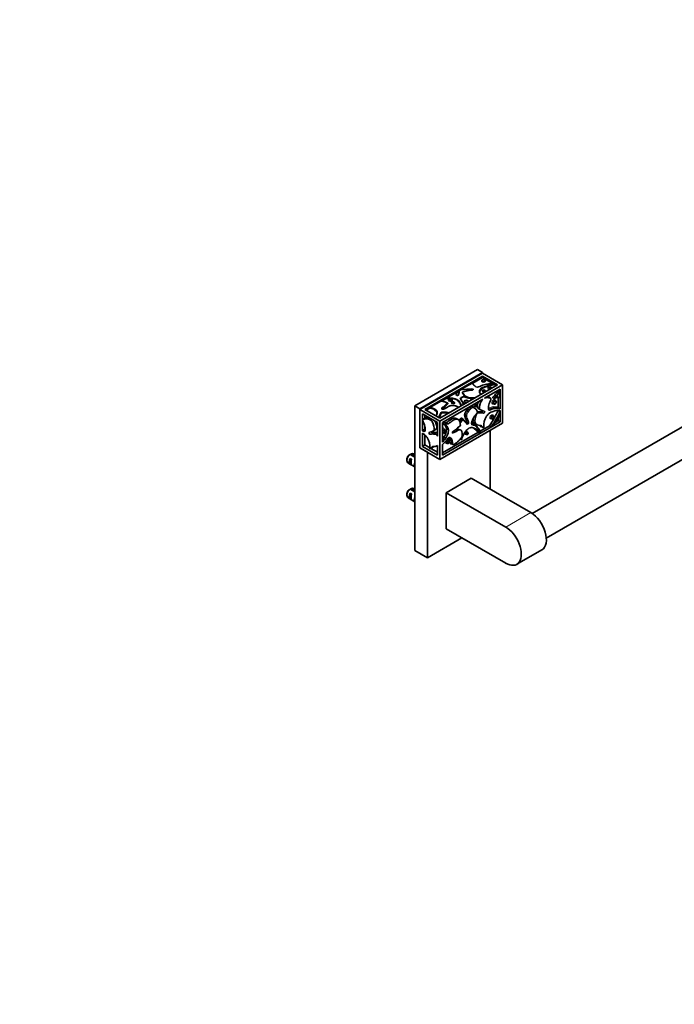
# Model space of a CAD drawing. Units: millimetres. Extents: x 0 to 1478, y 0 to 1758.
# Drawn here: x 739 to 1108, y 0 to 555 of the extents above; entities that cross this region are included whole.
import ezdxf
from ezdxf import colors
from ezdxf.entities.mleader import LeaderData, LeaderLine
from ezdxf.math import Vec2, Vec3

# ---------------------------------------------------------------- set-up
doc = ezdxf.new("R2010")
doc.units = ezdxf.units.MM
doc.layers.add('DV6_Défaut', color=7, linetype='Continuous')
doc.layers.add('Défaut', color=7, linetype='Continuous')

# ---------------------------------------------------------------- blocks, each defined once
blk = doc.blocks.new('_DOT')
at = {"color": 0}
blk.add_line((0, 0), (-1, 0), dxfattribs=at)
at = {"color": 0, "const_width": 0.333}
blk.add_lwpolyline([(-0.1665, 0, 1), (0.1665, 0, 1)], format="xyb", close=True, dxfattribs=at)
blk = doc.blocks.new('SE5')
at = {"layer": 'DV6_Défaut', "color": 7, "linetype": 'Continuous', "lineweight": 35}
for p, q in [((1336.58, 454.92), (1028.21, 276.88)), ((1036.21, 263.02), (1344.58, 441.06)), ((997.35, 358.02), (962, 337.6)), ((1000.18, 356.38), (964.83, 335.97)), ((964.83, 335.56), (1000.18, 355.97)), ((997.35, 358.02), (1000.18, 356.38)), ((1000.18, 355.97), (1000.18, 356.38)), ((1000.18, 355.97), (1011.5, 349.44)), ((967.66, 335.56), (1000.18, 354.34)), ((994.31, 350.46), (988.56, 347.14)), ((1000.18, 353.52), (994.65, 350.33)), ((1000.18, 354.34), (1008.67, 349.44)), ((1000.18, 353.52), (1000.18, 354.34)), ((1000.18, 353.52), (1005.72, 350.33)), ((1006.18, 350.39), (1006.99, 349.92)), ((976.14, 329.03), (1011.5, 349.44)), ((1008.67, 349.44), (976.14, 330.66)), ((985.11, 344.99), (979.92, 341.99)), ((987.01, 345.92), (985.44, 345.01)), ((988.56, 346.98), (987.49, 346.36)), ((988.56, 346.98), (988.56, 347.14)), ((1001.39, 341.97), (1010.08, 346.99)), ((1007.32, 349.41), (1007.96, 349.03)), ((1009.73, 346.24), (1009.26, 346.52)), ((1010.01, 345.6), (1010.01, 342.54)), ((1010.08, 346.99), (1010.08, 335.99)), ((1011.5, 349.44), (1011.5, 327.81)), ((970.47, 336.7), (976.65, 340.27)), ((979.33, 341.48), (977.2, 340.26)), ((977.55, 328.21), (1000.37, 341.39)), ((1004.63, 341.95), (1003.85, 342.4)), ((1005.96, 342.18), (1006.67, 341.77)), ((1006.18, 338.85), (1006.61, 338.6)), ((1007.66, 340.43), (1007.24, 340.68)), ((1009.02, 336.99), (1009.02, 342.39)), ((962, 337.6), (962, 255.95)), ((962, 337.6), (964.83, 335.97)), ((964.83, 335.97), (964.83, 313.92)), ((964.83, 313.92), (964.83, 335.56)), ((976.14, 329.03), (964.83, 335.56)), ((976.14, 330.66), (967.66, 335.56)), ((970.15, 336.18), (968.36, 335.15)), ((995.42, 336.68), (994.71, 337.09)), ((996.03, 337.41), (996.45, 337.16)), ((996.97, 338.06), (996.54, 338.3)), ((998.04, 335.9), (999.1, 335.29)), ((1010.01, 334.46), (1009.02, 335.03)), ((1010.08, 335.99), (1009.3, 336.44)), ((1010.01, 334.46), (1010.01, 332.78)), ((1010.08, 335.05), (1010.08, 328.62)), ((966.24, 333.11), (966.24, 323.57)), ((966.24, 333.11), (974.73, 328.21)), ((968.18, 330.81), (966.77, 330)), ((967.66, 332.3), (967.66, 330.51)), ((974.73, 320.5), (974.73, 328.21)), ((976.14, 307.39), (976.14, 329.03)), ((976.14, 307.39), (1011.5, 327.81)), ((1010.08, 328.62), (977.55, 309.84)), ((977.55, 317.11), (977.55, 328.21)), ((986.47, 329.89), (985.41, 330.5)), ((989.1, 330.19), (988.39, 330.6)), ((1005.09, 330.4), (1005.52, 330.16)), ((1006.46, 331.8), (1006.04, 332.04)), ((1009.02, 329.23), (1007.06, 328.1)), ((1009.02, 329.23), (1009.02, 331.09)), ((1010.08, 328.62), (1009.02, 329.23)), ((966.24, 323.57), (967.66, 324.38)), ((967.66, 326.08), (967.66, 324.38)), ((972.29, 323.34), (973.71, 324.16)), ((977.63, 325.63), (977.55, 325.68)), ((997.5, 322.58), (977.55, 311.07)), ((977.78, 322.53), (978.2, 322.29)), ((978.1, 327.34), (979.16, 326.73)), ((979.11, 323.86), (978.68, 324.11)), ((985.5, 324.29), (986.21, 323.88)), ((987.82, 324), (987.75, 324.04)), ((991.87, 322.54), (991.44, 322.79)), ((996.03, 326.74), (995.61, 326.99)), ((996.22, 327.38), (997, 326.93)), ((998.11, 322.61), (998.82, 322.2)), ((999.12, 322.38), (998.82, 322.2)), ((1004.12, 326.4), (998.85, 323.36)), ((999.67, 325.89), (1000.45, 325.44)), ((1004.12, 326.4), (1005.11, 325.83)), ((1004.42, 290.65), (1004.42, 323.72)), ((1005.56, 326.09), (1005.11, 325.83)), ((966.24, 322.13), (966.24, 314.74)), ((967.66, 321.22), (967.66, 315.56)), ((978.06, 317.78), (977.55, 317.59)), ((979.04, 318.95), (978.06, 317.78)), ((979.03, 319.49), (978.33, 319.9)), ((979.84, 316.59), (980.27, 316.35)), ((981.05, 317.71), (980.62, 317.95)), ((980.74, 319.41), (982.33, 319.3)), ((982.33, 319.3), (981.53, 319.76)), ((982.33, 319.3), (982.84, 318.46)), ((987.67, 318.86), (988.26, 318.52)), ((990.81, 321.69), (991.23, 321.44)), ((976.14, 307.39), (964.83, 313.92)), ((964.83, 313.92), (969.07, 311.48)), ((967.66, 315.56), (966.24, 314.74)), ((966.24, 314.74), (974.73, 309.84)), ((967.66, 315.56), (970.44, 313.95)), ((969.07, 311.48), (969.07, 251.87)), ((970.95, 313.49), (972.36, 314.31)), ((971.09, 313.57), (974.73, 311.48)), ((974.39, 314.98), (974.73, 315.17)), ((974.73, 309.84), (974.73, 315.22)), ((977.55, 309.84), (977.55, 315.77)), ((982.67, 316.2), (983.44, 315.75)), ((957.54, 307.68), (957.54, 306.7)), ((962, 308.58), (959.31, 310.13)), ((959.35, 307.89), (960.05, 307.48)), ((959.35, 307.89), (959.35, 304.65)), ((960.02, 310.54), (962, 309.4)), ((962, 310.04), (961.16, 310.52)), ((958.16, 305.33), (962, 303.11)), ((959.35, 304.65), (960.05, 304.24)), ((979.68, 288.61), (993.82, 296.78)), ((1027.41, 277.39), (993.82, 296.78)), ((962, 288.99), (959.31, 290.54)), ((960.02, 290.95), (962, 289.8)), ((962, 290.44), (961.16, 290.93)), ((957.54, 288.08), (957.54, 287.1)), ((958.16, 285.73), (962, 283.52)), ((959.35, 288.29), (960.05, 287.89)), ((959.35, 288.29), (959.35, 285.05)), ((959.35, 285.05), (960.05, 284.65)), ((979.68, 288.61), (979.68, 268.2)), ((1013.26, 269.22), (979.68, 288.61)), ((979.68, 268.2), (1013.26, 248.81)), ((969.07, 251.87), (988.51, 263.1)), ((962, 255.95), (969.07, 251.87)), ((1019.51, 248.19), (1033.66, 256.36))]:
    blk.add_line(p, q, dxfattribs=at)
at = {"layer": 'DV6_Défaut', "color": 7, "linetype": 'Continuous', "lineweight": 18}
blk.add_line((1013.26, 269.22), (1027.41, 277.39), dxfattribs=at)
at = {"layer": 'DV6_Défaut', "color": 7, "linetype": 'Continuous', "lineweight": 35}
for centre, radius, start, end in [((1007.66, 349.98), 0.674, 185.4527, 238.9338), ((988.14, 345.17), 1.36, 118.6001, 146.4058), ((994.57, 347.36), 0.612, 224.1643, 267.1351), ((992.38, 345.29), 2.4, 29.8925, 43.226), ((981, 340.12), 2.16, 120.1377, 140.8392), ((988.66, 343.26), 1.66, 335.2938, 349.7873), ((1006.81, 342.34), 0.583, 257.476, 300.4428), ((969.8, 336.76), 0.675, 300.8858, 354.4976), ((997.64, 332.89), 0.838, 125.9485, 162.5088), ((964.57, 354.59), 48.57, 324.5213, 336.2431), ((965.56, 354.02), 48.57, 324.5213, 336.2431), ((1009.71, 337), 0.692, 180.6895, 233.7466), ((982.79, 322.26), 10.13, 32.6003, 51.4264), ((971.32, 353.72), 44, 321.1067, 331.5749), ((985.84, 324.82), 0.627, 214.4548, 238.0064), ((991.42, 324.2), 5.22, 167.2889, 183.4902), ((990.32, 322.68), 1.12, 5.23, 5.8696), ((1147.93, 554.21), 273.24, 236.0074, 236.2501), ((997.83, 322), 0.673, 65.4343, 118.9221), ((988.91, 317.87), 11.37, 24.7038, 40.6601), ((981.89, 308.98), 9.53, 84.2283, 101.7953), ((981.19, 273.03), 43.07, 120.5201, 121.8394), ((981.89, 273.44), 43.07, 120.52, 121.5944), ((981.19, 253.43), 43.07, 120.5201, 121.8394), ((981.89, 253.84), 43.07, 120.52, 121.5944)]:
    blk.add_arc(centre, radius, start, end, dxfattribs=at)
at = {"layer": 'DV6_Défaut', "color": 7, "linetype": 'Continuous', "lineweight": 18}
for centre, radius, start, end in [((992.52, 345.08), 2.62, 34.3804, 39.6049), ((1009.23, 338.96), 3.66, 77.7529, 119.4995), ((987.61, 318.23), 12.24, 31.6003, 45.9037), ((979.09, 313.54), 5.96, 90.5085, 104.8255), ((979.14, 313.59), 5.36, 91.1536, 107.2308)]:
    blk.add_arc(centre, radius, start, end, dxfattribs=at)
at = {"layer": 'DV6_Défaut', "color": 7, "linetype": 'Continuous', "lineweight": 35}
for centre, major_axis, ratio, start_param, end_param in [((1000.81, 351.6), (-1.06, 0), 0.57735, 0.004192, 3.139365), ((959.66, 307.92), (1.5, 2.6), 0.57735, 0.952846, 3.141593), ((958.82, 308.41), (0.9, 1.56), 0.57735, 1.066878, 2.356194), ((960.94, 307.19), (-1.5, -2.6), 0.57735, 4.775053, 6.220521), ((960.43, 307.48), (-0.34, -3.26), 0.115702, 4.723481, 6.168949), ((959.66, 307.92), (-1.5, -2.6), 0.57735, 3.141593, 3.759543), ((963.77, 305.56), (-1.5, -2.6), 0.57735, 4.912102, 6.083473), ((959.66, 288.33), (1.5, 2.6), 0.57735, 0.952846, 3.141593), ((958.82, 288.82), (0.9, 1.56), 0.57735, 1.066878, 2.356194), ((959.66, 288.33), (-1.5, -2.6), 0.57735, 3.141593, 3.759543), ((960.94, 287.59), (-1.5, -2.6), 0.57735, 4.775053, 6.220521), ((960.43, 287.88), (-0.34, -3.26), 0.115702, 4.723481, 6.168949), ((963.77, 285.96), (-1.5, -2.6), 0.57735, 4.912102, 6.083473), ((1027.41, 267.18), (-6.25, 10.83), 0.57735, 3.141593, 5.497787), ((1013.26, 259.02), (-6.25, 10.83), 0.57735, 2.356194, 5.497787)]:
    blk.add_ellipse(centre, major_axis=major_axis, ratio=ratio, start_param=start_param, end_param=end_param, dxfattribs=at)
at = {"layer": 'DV6_Défaut', "color": 7, "linetype": 'Continuous', "lineweight": 18}
for centre, major_axis in [((1000.81, 351.93), (0.656, 0)), ((1007.42, 339.35), (-0.328, -0.568)), ((996.99, 337.45), (-0.058, -0.1)), ((1006.27, 330.82), (-0.273, -0.474)), ((978.94, 322.91), (-0.254, -0.44)), ((980.94, 316.86), (-0.192, -0.332)), ((991.83, 321.83), (-0.117, -0.203))]:
    blk.add_ellipse(centre, major_axis=major_axis, ratio=0.57735, dxfattribs=at)
for centre, major_axis, start_param, end_param in [((1000.96, 345.84), (-1.03, 0), 5.278731, 6.283185), ((1000.96, 345.84), (-1.03, 0), 0, 4.146047), ((1004.33, 347.54), (-1.18, 0), 5.31015, 6.283185), ((1004.33, 347.54), (-1.18, 0), 0, 1.462071), ((1004.33, 347.54), (-1.18, 0), 3.250318, 4.114628), ((982.05, 340.77), (-1.31, 0), 5.330008, 6.283185), ((982.05, 340.77), (-1.31, 0), 0, 4.09477), ((983.56, 339.22), (-1.03, 0), 5.276583, 6.283185), ((983.56, 339.22), (-1.03, 0), 0, 4.148195), ((991.06, 339.91), (-1.47, 0), 5.349983, 6.283185), ((991.06, 339.91), (-1.47, 0), 0, 1.342408), ((991.06, 339.91), (-1.47, 0), 3.369981, 4.074795), ((996, 338.02), (0.458, 0.793), 0, 4.114015), ((996, 338.02), (0.458, 0.793), 5.310763, 6.283185), ((1006.43, 339.92), (0.73, 1.26), 0, 3.90097), ((1006.71, 339.76), (-0.528, -0.914), 3.14193, 6.283185), ((1006.71, 339.76), (-0.528, -0.914), 0, 0.002045), ((1007.13, 339.52), (0.528, 0.914), 0.004192, 3.139365), ((1006.43, 339.92), (0.73, 1.26), 5.523808, 6.283185), ((996.29, 337.85), (-0.258, -0.447), 3.146091, 6.279425), ((996.71, 337.61), (0.258, 0.447), 0.003409, 3.142746), ((1005.28, 331.39), (0.67, 1.17), 0, 3.926991), ((1005.56, 331.22), (-0.473, -0.82), 3.142821, 6.282832), ((1005.99, 330.98), (0.473, 0.82), 0.006225, 3.142574), ((1005.28, 331.39), (0.67, 1.17), 5.492019, 6.283185), ((977.32, 325.09), (-0.313, -0.542), 3.135296, 3.372246), ((977.6, 324.93), (0.113, 0.195), 3.608623, 7.386951), ((977.95, 323.48), (0.65, 1.13), 0, 1.225235), ((978.23, 323.32), (-0.454, -0.786), 3.139876, 6.282108), ((977.95, 323.48), (0.65, 1.13), 3.487154, 3.926991), ((978.66, 323.07), (0.454, 0.786), 0.001063, 3.143218), ((977.95, 323.48), (0.65, 1.13), 5.479555, 6.283185), ((990.84, 322.4), (0.517, 0.896), 0, 4.052313), ((991.13, 322.24), (-0.317, -0.549), 3.139041, 6.279777), ((991.55, 321.99), (0.317, 0.549), 0, 3.143922), ((990.84, 322.4), (0.517, 0.896), 5.372465, 6.283185), ((991.55, 321.99), (0.317, 0.549), 6.28114, 6.283185), ((979.95, 317.44), (0.59, 1.02), 1.980819, 3.988867), ((980.23, 317.27), (-0.392, -0.679), 3.147148, 6.280849), ((980.66, 317.03), (0.392, 0.679), 0, 3.144927), ((979.95, 317.44), (0.59, 1.02), 5.435911, 6.1803), ((980.66, 317.03), (0.392, 0.679), 6.280506, 6.283185)]:
    blk.add_ellipse(centre, major_axis=major_axis, ratio=0.57735, start_param=start_param, end_param=end_param, dxfattribs=at)
at = {"layer": 'DV6_Défaut', "color": 7, "linetype": 'Continuous', "lineweight": 35}
for centre, major_axis in [((1000.96, 346.17), (-0.634, 0)), ((1004.33, 347.87), (-0.784, 0)), ((982.05, 341.1), (-0.908, 0)), ((983.56, 339.55), (-0.625, 0)), ((991.06, 340.24), (-1.07, 0))]:
    blk.add_ellipse(centre, major_axis=major_axis, ratio=0.57735, dxfattribs=at)
for points, knots in [([(994.31, 350.46), (994.55, 349.82), (995.42, 348.96), (997.61, 347.74), (1000.16, 349.42), (1002.72, 349.82), (1004.87, 350.21), (1005.89, 350.35), (1006.18, 350.39)], [0, 0, 0, 0, 0.216075, 0.348273, 0.576171, 0.796216, 0.941935, 1, 1, 1, 1]), ([(994.65, 350.33), (994.56, 350.28), (994.48, 350.26), (994.41, 350.28), (994.4, 350.28), (994.4, 350.29)], [0, 0, 0, 0, 0.906575, 0.906575, 1, 1, 1, 1]), ([(1006.99, 349.92), (1005.14, 349.6), (1002.19, 348.83), (999.08, 347.46), (998.18, 345.7), (998.61, 344.63), (999.22, 344)], [0, 0, 0, 0, 0.380476, 0.627027, 0.745157, 1, 1, 1, 1]), ([(1001.85, 351.6), (1001.86, 351.62), (1001.87, 351.72), (1001.79, 351.91), (1001.65, 352.1), (1001.43, 352.25), (1001.16, 352.35), (1000.84, 352.39), (1000.51, 352.36), (1000.21, 352.26), (999.97, 352.11), (999.82, 351.9), (999.74, 351.72), (999.76, 351.62), (999.76, 351.6)], [0, 0, 0, 0, 0.026198, 0.113965, 0.198015, 0.28706, 0.385551, 0.489394, 0.594501, 0.702938, 0.801164, 0.890323, 0.975892, 1, 1, 1, 1]), ([(985.11, 344.99), (985.18, 345.02), (985.24, 345.05), (985.35, 345.06), (985.4, 345.05), (985.44, 345.01)], [0, 0, 0, 0, 0.5, 0.5, 1, 1, 1, 1]), ([(985.44, 345.01), (985.47, 344.8), (985.5, 344.34), (985.38, 343.83), (985.51, 343.64)], [0, 0, 0, 0, 0.473093, 1, 1, 1, 1]), ([(986.44, 343.62), (986.52, 343.72), (986.85, 344.52), (986.81, 345.34), (987.01, 345.92)], [0, 0, 0, 0, 0.169765, 1, 1, 1, 1]), ([(994.5, 346.49), (994.62, 346.52), (994.92, 346.63), (995.11, 347.08), (992.52, 347.16), (990.16, 346.63), (988.7, 347.09), (988.56, 347.14)], [0, 0, 0, 0, 0.055726, 0.155713, 0.322383, 0.936601, 1, 1, 1, 1]), ([(988.56, 346.98), (988.7, 346.93), (990.16, 346.47), (992.14, 346.91), (994.04, 346.93), (994.13, 346.93)], [0, 0, 0, 0, 0.089069, 0.951978, 1, 1, 1, 1]), ([(990.3, 342.97), (989.8, 343.36), (989.5, 343.83), (989.09, 344.52), (988.95, 344.75), (988.83, 345.05), (988.82, 345.11), (988.85, 345.2), (988.87, 345.23), (988.89, 345.25)], [0, 0, 0, 0, 0.595217, 0.595217, 0.892825, 0.892825, 0.967227, 0.967227, 1, 1, 1, 1]), ([(996.13, 342.2), (994.14, 341.94), (990.45, 342.21), (989.29, 344.44), (988.7, 345.52), (990.84, 345.78), (992.53, 346.32), (994.21, 346.42), (994.5, 346.49)], [0, 0, 0, 0, 0.364362, 0.5907, 0.624987, 0.730401, 0.940275, 1, 1, 1, 1]), ([(1001.6, 346.15), (1001.6, 346.16), (1001.6, 346.16), (1001.6, 346.16), (1001.6, 346.16)], [0, 0, 0, 0, 0.835452, 1, 1, 1, 1]), ([(1005.96, 342.18), (1005.96, 342.18), (1005.9, 342.25), (1006.34, 343.13), (1007.66, 343.88), (1008.26, 345.23), (1008.81, 346.26)], [0, 0, 0, 0, 0.015504, 0.173077, 0.376032, 1, 1, 1, 1]), ([(1010.01, 345.6), (1010.01, 345.65), (1010.01, 345.71), (1009.99, 345.82), (1009.97, 345.88), (1009.92, 346), (1009.89, 346.06), (1009.82, 346.17), (1009.77, 346.22), (1009.73, 346.24)], [0, 0, 0, 0, 0.25, 0.25, 0.5, 0.5, 0.75, 0.75, 1, 1, 1, 1]), ([(980.65, 338.79), (980.65, 338.81), (980.66, 338.88), (980.61, 339), (980.53, 339.12), (980.42, 339.21), (980.27, 339.28), (980.07, 339.35), (979.77, 339.48), (979.27, 339.67), (978.63, 339.9), (977.94, 340.1), (977.34, 340.25), (977, 340.29), (976.83, 340.31)], [0, 0, 0, 0, 0.014598, 0.049531, 0.079606, 0.109714, 0.146395, 0.195702, 0.26362, 0.388438, 0.588145, 0.755193, 0.89982, 1, 1, 1, 1]), ([(988.07, 337.55), (987.88, 338.13), (987.28, 339.4), (986.06, 340.96), (983.02, 341.96), (980.75, 341.85), (979.33, 341.48)], [0, 0, 0, 0, 0.225126, 0.505487, 0.639817, 1, 1, 1, 1]), ([(984.19, 339.54), (984.19, 339.54), (984.19, 339.54), (984.19, 339.55), (984.19, 339.55)], [0, 0, 0, 0, 0.794774, 1, 1, 1, 1]), ([(986.44, 343.61), (986.42, 343.59), (986.38, 343.54), (986.31, 343.49), (986.21, 343.46), (986.1, 343.44), (985.98, 343.44), (985.83, 343.46), (985.69, 343.51), (985.57, 343.58), (985.53, 343.61), (985.52, 343.63), (985.52, 343.63)], [0, 0, 0, 0, 0.144149, 0.273316, 0.34961, 0.41814, 0.494076, 0.588012, 0.713039, 0.841326, 0.978073, 1, 1, 1, 1]), ([(990.3, 342.97), (989.88, 342.89), (988.86, 342.63), (986.87, 341.89), (989.12, 340.08), (989.2, 338.91), (989.27, 338.26), (989.27, 338.25)], [0, 0, 0, 0, 0.131721, 0.327911, 0.666124, 0.992684, 1, 1, 1, 1]), ([(1010.08, 335.05), (1008.88, 335.11), (1006.74, 334.8), (1004, 333.64), (1001.34, 330.45), (1000.61, 327.24), (1001.07, 325.35), (1000.29, 325.34), (999.97, 326.77), (997.42, 326.17), (995.13, 328.23), (996.48, 331.94), (997.13, 333.72), (998.43, 333.51), (999.82, 333.84), (1001.01, 333.35), (1001.68, 334.22), (1000.45, 335.08), (997.57, 334.89), (998.87, 339.77), (1000.14, 341.18), (1000.37, 341.39)], [0, 0, 0, 0, 0.106341, 0.17525, 0.208267, 0.339139, 0.350708, 0.36631, 0.386405, 0.456053, 0.564198, 0.630654, 0.640721, 0.671673, 0.733295, 0.758586, 0.772501, 0.795696, 0.881173, 0.979313, 1, 1, 1, 1]), ([(998.04, 335.9), (997.8, 336.04), (997.08, 336.74), (997.42, 338.74), (997.96, 340)], [0, 0, 0, 0, 0.265909, 1, 1, 1, 1]), ([(1001.39, 341.97), (1001.8, 342.12), (1002.64, 342.25), (1003.87, 342.19), (1005.45, 341.92), (1003.9, 339.14), (1003.47, 337.01), (1003.5, 334.49), (1006.23, 336.27), (1007.86, 336.13), (1009.28, 336.1), (1009.91, 336.02), (1010.08, 335.99)], [0, 0, 0, 0, 0.076833, 0.151835, 0.276311, 0.355668, 0.501009, 0.585157, 0.73022, 0.870286, 0.96304, 1, 1, 1, 1]), ([(1006.61, 338.61), (1006.63, 338.6), (1006.71, 338.54), (1006.91, 338.51), (1007.15, 338.54), (1007.38, 338.65), (1007.61, 338.84), (1007.8, 339.09), (1007.94, 339.4), (1008.01, 339.7), (1007.99, 339.99), (1007.89, 340.22), (1007.77, 340.38), (1007.68, 340.41), (1007.65, 340.42)], [0, 0, 0, 0, 0.026198, 0.113965, 0.198015, 0.28706, 0.385551, 0.489394, 0.594501, 0.702938, 0.801164, 0.890323, 0.975892, 1, 1, 1, 1]), ([(1007.08, 341.81), (1007.29, 341.9), (1007.64, 342.05), (1008.16, 342.25), (1008.63, 342.37), (1009.04, 342.4), (1009.44, 342.37), (1009.64, 342.3), (1009.76, 342.26)], [0, 0, 0, 0, 0.190427, 0.366071, 0.520413, 0.685547, 0.849735, 1, 1, 1, 1]), ([(1009.73, 342.29), (1009.77, 342.26), (1009.81, 342.25), (1009.88, 342.26), (1009.91, 342.28), (1009.99, 342.36), (1010.01, 342.44), (1010.01, 342.54)], [0, 0, 0, 0, 0.25, 0.25, 0.5, 0.5, 1, 1, 1, 1]), ([(973.97, 331.92), (974.02, 331.99), (974.49, 332.76), (974.99, 333.91), (973.7, 335.74), (971.9, 336.46), (970.47, 336.7)], [0, 0, 0, 0, 0.038443, 0.394, 0.56436, 1, 1, 1, 1]), ([(981.22, 333.6), (980.53, 333.83), (979.17, 334.08), (976.45, 334.23), (976.3, 332.36), (975.54, 331.49), (975.23, 331.19)], [0, 0, 0, 0, 0.244107, 0.449565, 0.803755, 1, 1, 1, 1]), ([(980.67, 338.79), (980.64, 338.6), (979.55, 337.8), (978.81, 336.77), (977.41, 336.02), (977.4, 335.78), (977.4, 335.78)], [0, 0, 0, 0, 0.207897, 0.765525, 0.99439, 1, 1, 1, 1]), ([(986.77, 336.8), (986.74, 336.82), (986.57, 336.94), (986.22, 337.13), (985.67, 337.36), (985.05, 337.56), (984.38, 337.71), (983.75, 337.79), (983.15, 337.82), (982.61, 337.78), (982.06, 337.68), (981.54, 337.52), (981.08, 337.31), (980.58, 337.04), (980.01, 336.67), (979.39, 336.29), (978.86, 335.97), (978.46, 335.78), (978.16, 335.69), (977.92, 335.65), (977.72, 335.65), (977.58, 335.68), (977.48, 335.72), (977.43, 335.75), (977.41, 335.77), (977.41, 335.77), (977.41, 335.78)], [0, 0, 0, 0, 0.012151, 0.063907, 0.121452, 0.186398, 0.244784, 0.306719, 0.352243, 0.40034, 0.448684, 0.498814, 0.549489, 0.599304, 0.672205, 0.768588, 0.834989, 0.875048, 0.905451, 0.924921, 0.940537, 0.95467, 0.965333, 0.973878, 0.983477, 1, 1, 1, 1]), ([(991.03, 328.16), (991.1, 328.21), (991.38, 328.5), (990.96, 330.19), (989.01, 331.92), (991.99, 336.74), (993.81, 337.47), (994.44, 337.25), (994.71, 337.09)], [0, 0, 0, 0, 0.02422, 0.10911, 0.42195, 0.781132, 0.897216, 1, 1, 1, 1]), ([(997.27, 333.68), (997.3, 333.78), (997.35, 333.94), (997.35, 334.2), (997.3, 334.44), (997.21, 334.72), (997.05, 335.05), (996.8, 335.39), (996.5, 335.73), (996.16, 336.12), (995.8, 336.45), (995.57, 336.58), (995.48, 336.64)], [0, 0, 0, 0, 0.052705, 0.103998, 0.156731, 0.21863, 0.327247, 0.441527, 0.573212, 0.750231, 0.914853, 1, 1, 1, 1]), ([(996, 337.42), (996, 337.42), (996.01, 337.42), (996.02, 337.41), (996.02, 337.41)], [0, 0, 0, 0, 0.694714, 1, 1, 1, 1]), ([(996.46, 337.17), (996.5, 337.14), (996.58, 337.1), (996.73, 337.1), (996.87, 337.14), (996.99, 337.22), (997.11, 337.34), (997.18, 337.51), (997.2, 337.69), (997.16, 337.85), (997.08, 337.98), (997, 338.03), (996.96, 338.05)], [0, 0, 0, 0, 0.088337, 0.184643, 0.274525, 0.367322, 0.473263, 0.600671, 0.716024, 0.819659, 0.922825, 1, 1, 1, 1]), ([(996.55, 338.3), (996.54, 338.31), (996.52, 338.31), (996.52, 338.32), (996.52, 338.32)], [0, 0, 0, 0, 0.486503, 1, 1, 1, 1]), ([(997.27, 333.68), (997.27, 333.67), (997.26, 333.65), (997.22, 333.62), (997.18, 333.6), (997.14, 333.57)], [0, 0, 0, 0, 0.415345, 0.415345, 1, 1, 1, 1]), ([(997.33, 334.24), (997.96, 334.25), (998.88, 334.41), (999.94, 333.96), (1000.43, 334.59), (1000.43, 334.79), (1000.41, 334.85)], [0, 0, 0, 0, 0.535408, 0.79642, 0.940023, 1, 1, 1, 1]), ([(966.24, 323.57), (966.84, 323.29), (967.9, 322.86), (967.93, 325.06), (967.49, 327.19), (965.94, 329.97), (967.53, 330.23), (968.93, 330.31), (970.49, 330), (972.45, 328.08), (973.82, 322.94), (970.94, 323.13), (969.71, 322.27), (970.39, 321.4), (971.57, 321.89), (972.97, 321.55), (974.27, 321.77), (974.56, 320.96), (974.68, 320.64), (974.73, 320.5)], [0, 0, 0, 0, 0.058327, 0.109099, 0.196793, 0.244674, 0.319779, 0.365032, 0.435321, 0.481434, 0.624115, 0.748387, 0.782109, 0.802339, 0.839109, 0.928699, 0.973698, 0.988334, 1, 1, 1, 1]), ([(968.18, 330.81), (968.43, 330.96), (969.03, 331.04), (969.55, 331.08), (969.76, 331.08)], [0, 0, 0, 0, 0.603804, 1, 1, 1, 1]), ([(973.43, 328.97), (974.2, 327.59), (974.77, 325.09), (973.94, 324.29), (973.71, 324.16)], [0, 0, 0, 0, 0.767506, 1, 1, 1, 1]), ([(977.55, 317.11), (977.79, 317.36), (978.84, 318.52), (980.22, 320.28), (981.39, 324.16), (980.45, 326.33), (978.92, 326.79), (979.78, 327.5), (980.9, 327.12), (983.37, 329.71), (986.98, 330.81), (987.51, 327.86), (987.77, 326.44), (986.24, 325.37), (984.89, 323.95), (983.33, 323.11), (983.06, 322.1), (984.88, 322.8), (987.92, 325.49), (989.2, 321.85), (988.1, 319.18), (986.56, 317.64), (984.99, 316.4), (983.12, 315.09), (983.3, 317.79), (982.62, 319.18), (981.22, 320.33), (979.38, 317.32), (978.12, 316.23), (977.55, 315.77)], [0, 0, 0, 0, 0.015034, 0.068521, 0.094149, 0.195732, 0.204711, 0.216821, 0.232419, 0.286479, 0.370421, 0.422005, 0.429819, 0.453843, 0.501674, 0.521305, 0.532106, 0.550109, 0.616457, 0.692633, 0.717252, 0.754778, 0.778939, 0.819036, 0.8446, 0.891418, 0.918525, 0.965254, 1, 1, 1, 1]), ([(978.1, 327.34), (978.05, 327.36), (977.95, 327.48), (978.72, 328.12), (979.83, 327.73), (982.14, 330.15), (984.55, 331), (985.41, 330.5)], [0, 0, 0, 0, 0.0310463, 0.1064732, 0.2036236, 0.54033, 1, 1, 1, 1]), ([(987.04, 329.25), (987.26, 329.57), (987.6, 330.04), (988.07, 330.67), (988.28, 330.66), (988.39, 330.6)], [0, 0, 0, 0, 0.450719, 0.680877, 1, 1, 1, 1]), ([(994.06, 327.41), (994.06, 327.41), (994.02, 327.44), (993.99, 327.51), (993.96, 327.69), (993.97, 327.94), (994.03, 328.26), (994.15, 328.65), (994.35, 329.16), (994.61, 329.78), (994.95, 330.46), (995.33, 331.12), (995.73, 331.72), (996.16, 332.26), (996.48, 332.6), (996.63, 332.78), (996.64, 332.8)], [0, 0, 0, 0, 0.005636, 0.05645, 0.100161, 0.146797, 0.198994, 0.262134, 0.340459, 0.44518, 0.566146, 0.679791, 0.786903, 0.885299, 0.993412, 1, 1, 1, 1]), ([(996.84, 333.15), (996.81, 333.08), (996.78, 333.02), (996.72, 332.9), (996.68, 332.84), (996.64, 332.8)], [0, 0, 0, 0, 0.503679, 0.503679, 1, 1, 1, 1]), ([(1005.52, 330.17), (1005.57, 330.14), (1005.67, 330.08), (1005.88, 330.07), (1006.1, 330.13), (1006.32, 330.26), (1006.52, 330.47), (1006.68, 330.74), (1006.77, 331.03), (1006.78, 331.31), (1006.71, 331.55), (1006.59, 331.72), (1006.49, 331.77), (1006.45, 331.79)], [0, 0, 0, 0, 0.056631, 0.145787, 0.234146, 0.329932, 0.436182, 0.546495, 0.660192, 0.766313, 0.861982, 0.95295, 1, 1, 1, 1]), ([(971.32, 323), (971.33, 322.97), (971.35, 322.79), (971.8, 322.21), (972.97, 322.7), (973.99, 322.47), (974.73, 322.49)], [0, 0, 0, 0, 0.0231935, 0.1597509, 0.4079584, 1, 1, 1, 1]), ([(977.56, 324.58), (977.56, 324.59), (977.63, 324.63), (977.74, 324.74), (977.85, 324.94), (977.89, 325.16), (977.87, 325.36), (977.78, 325.53), (977.69, 325.59), (977.64, 325.63)], [0, 0, 0, 0, 0.019629, 0.182266, 0.370177, 0.557032, 0.715592, 0.862231, 1, 1, 1, 1]), ([(978.21, 322.3), (978.27, 322.26), (978.39, 322.2), (978.61, 322.21), (978.83, 322.28), (979.04, 322.43), (979.22, 322.65), (979.36, 322.93), (979.43, 323.22), (979.4, 323.48), (979.3, 323.7), (979.19, 323.83), (979.11, 323.86), (979.11, 323.86)], [0, 0, 0, 0, 0.079212, 0.167853, 0.2588, 0.358699, 0.468974, 0.582592, 0.701313, 0.805382, 0.900237, 0.991957, 1, 1, 1, 1]), ([(978.33, 319.9), (978.69, 320.41), (979.33, 321.45), (980.21, 324.4), (979.67, 326.22), (978.82, 326.93)], [0, 0, 0, 0, 0.19964, 0.386941, 1, 1, 1, 1]), ([(987.75, 324.04), (987.61, 324.12), (987.16, 324.27), (986.61, 324.08), (986.21, 323.88)], [0, 0, 0, 0, 0.321036, 1, 1, 1, 1]), ([(998.82, 322.2), (997.97, 323.51), (996.26, 324.95), (993.66, 325.6), (990.64, 323.83), (988.86, 320.74), (988.4, 318.31), (988, 318.73), (987.98, 319.12), (987.99, 319.28)], [0, 0, 0, 0, 0.339267, 0.507962, 0.58879, 0.909174, 0.937494, 0.975688, 1, 1, 1, 1]), ([(991.23, 321.44), (991.3, 321.41), (991.4, 321.37), (991.58, 321.38), (991.74, 321.44), (991.89, 321.55), (992, 321.69), (992.08, 321.86), (992.12, 322.02), (992.11, 322.16), (992.08, 322.3), (992, 322.44), (991.92, 322.5), (991.87, 322.54)], [0, 0, 0, 0, 0.107032, 0.190727, 0.294474, 0.382268, 0.479709, 0.576783, 0.677481, 0.738884, 0.812707, 0.899905, 1, 1, 1, 1]), ([(993.99, 327.46), (994.08, 327.35), (994.21, 327.29), (994.75, 327.07), (995.24, 327.05), (996.1, 326.76), (996.44, 326.47), (996.98, 325.88), (997.22, 325.6), (997.46, 325.33)], [0, 0, 0, 0, 0.0979, 0.0979, 0.420514, 0.420514, 0.743129, 0.743129, 1, 1, 1, 1]), ([(995.61, 326.98), (995.52, 327.04), (995.43, 327.08), (994.92, 327.28), (994.43, 327.3), (994.01, 327.44), (994.01, 327.44), (994, 327.44)], [0, 0, 0, 0, 0.190273, 0.190273, 0.997449, 0.997449, 1, 1, 1, 1]), ([(999.24, 322.62), (999.26, 322.6), (999.26, 322.57), (999.25, 322.48), (999.2, 322.42), (999.12, 322.38)], [0, 0, 0, 0, 0.2837883, 0.2837883, 1, 1, 1, 1]), ([(974.73, 315.22), (974.36, 314.9), (973.15, 314.42), (971.42, 314.82), (971.11, 313.39), (970.32, 313.4), (970.79, 315.29), (970.05, 318.5), (967.71, 321.31), (966.77, 321.89), (966.24, 322.13)], [0, 0, 0, 0, 0.119754, 0.310123, 0.365051, 0.407696, 0.439316, 0.797032, 0.887278, 1, 1, 1, 1]), ([(977.56, 319.84), (977.8, 319.87), (978.06, 319.88), (978.32, 319.9), (978.33, 319.9)], [0, 0, 0, 0, 0.9724841, 1, 1, 1, 1]), ([(979.03, 319.49), (979.12, 319.45), (979.16, 319.35), (979.15, 319.15), (979.11, 319.04), (979.04, 318.95)], [0, 0, 0, 0, 0.5, 0.5, 1, 1, 1, 1]), ([(980.27, 316.35), (980.34, 316.32), (980.46, 316.27), (980.67, 316.28), (980.86, 316.36), (981.03, 316.49), (981.18, 316.67), (981.28, 316.89), (981.33, 317.09), (981.33, 317.26), (981.29, 317.42), (981.21, 317.59), (981.11, 317.66), (981.05, 317.71)], [0, 0, 0, 0, 0.104426, 0.185684, 0.287197, 0.377793, 0.47855, 0.579715, 0.683399, 0.744691, 0.817463, 0.90268, 1, 1, 1, 1]), ([(990.8, 321.69), (990.8, 321.69), (990.8, 321.69), (990.81, 321.69), (990.81, 321.69)], [0, 0, 0, 0, 0.6713722, 1, 1, 1, 1])]:
    blk.add_open_spline(points, degree=3, knots=knots, dxfattribs=at)
at = {"layer": 'DV6_Défaut', "color": 7, "linetype": 'Continuous', "lineweight": 18}
for points, knots in [([(994.65, 350.33), (994.75, 349.99), (994.95, 349.66), (995.5, 349.06), (995.86, 348.78), (996.25, 348.53)], [0, 0, 0, 0, 0.503749, 0.503749, 1, 1, 1, 1]), ([(987.49, 346.36), (987.25, 345.95), (987.22, 345.52), (987.13, 344.87), (987.1, 344.66), (987.01, 344.23), (986.95, 344.02), (986.78, 343.71), (986.7, 343.61), (986.46, 343.44), (986.29, 343.38), (985.73, 343.35), (985.36, 343.5), (985.05, 343.9), (985.08, 344.12), (985.12, 344.56), (985.14, 344.77), (985.11, 344.99)], [0, 0, 0, 0, 0.25, 0.25, 0.375, 0.375, 0.5, 0.5, 0.5625, 0.5625, 0.625, 0.625, 0.75, 0.75, 0.875, 0.875, 1, 1, 1, 1]), ([(1007.32, 349.41), (1006.12, 349.21), (1004.96, 348.95), (1003.26, 348.47), (1002.7, 348.29), (1001.62, 347.91), (1001.1, 347.71), (1000.13, 347.24), (999.69, 346.97), (999.07, 346.33), (998.9, 345.97), (998.77, 345.07), (998.96, 344.54), (999.33, 344.06)], [0, 0, 0, 0, 0.2684815, 0.2684815, 0.4027223, 0.4027223, 0.5369631, 0.5369631, 0.6712038, 0.6712038, 0.8054446, 0.8054446, 1, 1, 1, 1]), ([(1006.71, 342.01), (1006.76, 342.11), (1006.81, 342.21), (1006.93, 342.4), (1006.99, 342.49), (1007.13, 342.66), (1007.21, 342.74), (1007.36, 342.87), (1007.44, 342.94), (1007.59, 343.05), (1007.67, 343.11), (1007.83, 343.24), (1007.9, 343.31), (1008.05, 343.45), (1008.12, 343.53), (1008.27, 343.7), (1008.33, 343.79), (1008.66, 344.25), (1008.88, 344.64), (1009.3, 345.44), (1009.5, 345.85), (1009.73, 346.24)], [0, 0, 0, 0, 0.0625, 0.0625, 0.125, 0.125, 0.1875, 0.1875, 0.25, 0.25, 0.3125, 0.3125, 0.375, 0.375, 0.4375, 0.4375, 0.5, 0.5, 0.75, 0.75, 1, 1, 1, 1]), ([(1010.01, 345.6), (1009.83, 345.27), (1009.66, 344.93), (1009.31, 344.26), (1009.12, 343.94), (1008.8, 343.48), (1008.69, 343.33), (1008.45, 343.05), (1008.32, 342.93), (1008.07, 342.7), (1007.94, 342.61), (1007.67, 342.41), (1007.54, 342.29), (1007.43, 342.15)], [0, 0, 0, 0, 0.25, 0.25, 0.5, 0.5, 0.625, 0.625, 0.75, 0.75, 0.875, 0.875, 1, 1, 1, 1]), ([(986.64, 336.73), (986.48, 336.85), (986.28, 336.97), (985.71, 337.25), (985.29, 337.4), (984.42, 337.62), (983.95, 337.7), (982.99, 337.75), (982.49, 337.72), (981.63, 337.47), (981.27, 337.28), (980.58, 336.89), (980.26, 336.68), (979.6, 336.28), (979.26, 336.08), (978.71, 335.81), (978.52, 335.72), (978.1, 335.59), (977.85, 335.55), (977.37, 335.62), (977.19, 335.73), (976.99, 335.98), (976.98, 336.13), (977.17, 336.54), (977.54, 336.73), (978.49, 337.36), (978.92, 337.86), (979.55, 338.44), (979.68, 338.56), (979.95, 338.79), (980.09, 338.9), (980.23, 339.05), (980.25, 339.08), (980.28, 339.15), (980.24, 339.18), (980.1, 339.25), (979.99, 339.28), (979.69, 339.4), (979.49, 339.48), (978.47, 339.87), (977.62, 340.17), (976.65, 340.27)], [0, 0, 0, 0, 0.036713, 0.036713, 0.100932, 0.100932, 0.165151, 0.165151, 0.22937, 0.22937, 0.293589, 0.293589, 0.357809, 0.357809, 0.422028, 0.422028, 0.454137, 0.454137, 0.486247, 0.486247, 0.518356, 0.518356, 0.550466, 0.550466, 0.614685, 0.614685, 0.743123, 0.743123, 0.775233, 0.775233, 0.807343, 0.807343, 0.81537, 0.81537, 0.823397, 0.823397, 0.839452, 0.839452, 0.871562, 0.871562, 1, 1, 1, 1]), ([(979.92, 341.99), (981.04, 342.19), (982.24, 342.23), (983.96, 341.99), (984.51, 341.86), (985.51, 341.5), (985.95, 341.26), (987.01, 340.45), (987.43, 339.8), (988.04, 338.69), (988.25, 338.22), (988.42, 337.74)], [0, 0, 0, 0, 0.2683396, 0.2683396, 0.4025094, 0.4025094, 0.5366791, 0.5366791, 0.8050187, 0.8050187, 1, 1, 1, 1]), ([(990.17, 342.57), (989.77, 342.48), (989.39, 342.38), (988.85, 342.21), (988.67, 342.14), (988.33, 342), (988.17, 341.91), (987.97, 341.7), (987.96, 341.57), (988.03, 341.33), (988.1, 341.21), (988.34, 340.87), (988.54, 340.65), (988.91, 340.22), (989.08, 339.99), (989.33, 339.53), (989.42, 339.3), (989.53, 338.86), (989.56, 338.64), (989.59, 338.43)], [0, 0, 0, 0, 0.144645, 0.144645, 0.216967, 0.216967, 0.289289, 0.289289, 0.361611, 0.361611, 0.433934, 0.433934, 0.578578, 0.578578, 0.723223, 0.723223, 0.867867, 0.867867, 1, 1, 1, 1]), ([(995, 341.54), (995, 341.54), (994.99, 341.54), (994.69, 341.53), (994.39, 341.53), (993.8, 341.54), (993.51, 341.56), (992.64, 341.64), (992.06, 341.75), (991.28, 341.99), (991.03, 342.09), (990.57, 342.31), (990.36, 342.43), (990.17, 342.57)], [0, 0, 0, 0, 0.002838, 0.002838, 0.169032, 0.169032, 0.335225, 0.335225, 0.667613, 0.667613, 0.833806, 0.833806, 1, 1, 1, 1]), ([(1003.85, 342.4), (1003.83, 342.41), (1003.81, 342.42), (1003.67, 342.49), (1003.53, 342.53), (1003.12, 342.61), (1002.84, 342.64), (1002.55, 342.65)], [0, 0, 0, 0, 0.0525931, 0.0525931, 0.379421, 0.379421, 1, 1, 1, 1]), ([(1003.29, 343.08), (1003.46, 343.04), (1003.63, 342.99), (1003.99, 342.78), (1004.16, 342.56), (1004.17, 342.22)], [0, 0, 0, 0, 0.4116987, 0.4116987, 1, 1, 1, 1]), ([(1006.67, 341.77), (1006.66, 341.78), (1006.64, 341.81), (1006.67, 341.91), (1006.71, 342.01)], [0, 0, 0, 0, 0.19351, 1, 1, 1, 1]), ([(1007.43, 342.15), (1007.41, 342.14), (1007.39, 342.12), (1007.36, 342.11), (1007.35, 342.1), (1007.33, 342.09), (1007.32, 342.09), (1007.29, 342.08), (1007.28, 342.07), (1007.26, 342.06), (1007.24, 342.05), (1007.22, 342.04), (1007.21, 342.04), (1007.18, 342.03), (1007.16, 342.03), (1007.14, 342.02), (1007.12, 342.01), (1007.09, 342), (1007.07, 342), (1007.04, 341.99), (1007.02, 341.99), (1006.99, 341.98), (1006.99, 341.98), (1006.97, 341.98), (1006.96, 341.98), (1006.93, 341.97), (1006.91, 341.97), (1006.87, 341.97), (1006.85, 341.97), (1006.78, 341.98), (1006.74, 341.99), (1006.71, 342.01)], [0, 0, 0, 0, 0.103087, 0.103087, 0.154631, 0.154631, 0.206174, 0.206174, 0.261324, 0.261324, 0.316474, 0.316474, 0.371623, 0.371623, 0.426773, 0.426773, 0.489479, 0.489479, 0.552186, 0.552186, 0.614893, 0.614893, 0.646246, 0.646246, 0.677599, 0.677599, 0.7582, 0.7582, 0.8388, 0.8388, 1, 1, 1, 1]), ([(1007.43, 342.15), (1007.42, 342.13), (1007.39, 342.09), (1007.35, 342.04), (1007.28, 341.96), (1007.18, 341.88), (1007.1, 341.83), (1007.07, 341.82)], [0, 0, 0, 0, 0.134678, 0.269112, 0.403543, 0.800607, 1, 1, 1, 1]), ([(973.81, 332.01), (973.97, 332.29), (974.1, 332.56), (974.27, 333.09), (974.31, 333.35), (974.26, 333.85), (974.16, 334.1), (973.69, 334.79), (973.14, 335.21), (971.78, 335.84), (970.98, 336.06), (970.15, 336.18)], [0, 0, 0, 0, 0.160612, 0.160612, 0.30051, 0.30051, 0.440408, 0.440408, 0.720204, 0.720204, 1, 1, 1, 1]), ([(980.54, 333.21), (980.09, 333.33), (979.62, 333.41), (978.73, 333.52), (978.31, 333.57), (977.67, 333.54), (977.45, 333.51), (977.14, 333.34), (977.04, 333.23), (976.65, 332.65), (976.59, 332.15), (976.18, 331.41), (975.97, 331.15), (975.73, 330.9)], [0, 0, 0, 0, 0.18311, 0.18311, 0.340683, 0.340683, 0.419469, 0.419469, 0.498256, 0.498256, 0.813402, 0.813402, 1, 1, 1, 1]), ([(997.14, 333.57), (997.22, 333.71), (997.23, 333.86), (997.21, 334.09), (997.18, 334.2), (997.07, 334.49), (996.97, 334.65), (996.65, 335.11), (996.42, 335.4), (995.91, 335.91), (995.63, 336.13), (994.98, 336.42), (994.59, 336.47), (993.73, 336.07), (993.29, 335.66), (992.54, 334.74), (992.2, 334.22), (991.64, 333.15), (991.41, 332.57), (991.27, 331.49), (991.39, 331.07), (991.71, 330.33), (991.91, 330), (992.27, 329.31), (992.45, 328.96), (992.57, 328.3), (992.57, 328.02), (992.3, 327.47), (992.06, 327.26), (991.63, 327.1), (991.45, 327.15), (991.19, 327.4), (991.1, 327.58), (990.61, 328.42), (989.99, 328.79), (989.45, 329.42), (989.39, 329.5), (989.26, 329.63), (989.2, 329.7), (989.06, 329.71), (989, 329.62), (988.91, 329.5), (988.87, 329.44), (988.73, 329.26), (988.64, 329.14), (988.19, 328.52), (987.84, 328.02), (987.51, 327.5)], [0, 0, 0, 0, 0.015625, 0.015625, 0.03125, 0.03125, 0.0625, 0.0625, 0.125, 0.125, 0.1875, 0.1875, 0.25, 0.25, 0.3125, 0.3125, 0.375, 0.375, 0.4375, 0.4375, 0.5, 0.5, 0.5625, 0.5625, 0.625, 0.625, 0.65625, 0.65625, 0.6875, 0.6875, 0.71875, 0.71875, 0.75, 0.75, 0.875, 0.875, 0.890625, 0.890625, 0.90625, 0.90625, 0.914063, 0.914063, 0.921875, 0.921875, 0.9375, 0.9375, 1, 1, 1, 1]), ([(991.34, 327.7), (991.36, 327.7), (991.37, 327.69), (991.48, 327.65), (991.59, 327.67), (991.81, 327.8), (991.93, 327.93), (992.01, 328.22), (991.99, 328.35), (991.93, 328.69), (991.85, 328.88), (991.61, 329.45), (991.41, 329.79), (991.03, 330.49), (990.85, 330.87), (990.75, 331.56), (990.74, 331.81), (990.82, 332.36), (990.89, 332.65), (991.19, 333.5), (991.47, 334.07), (992.14, 335.13), (992.51, 335.63), (993.35, 336.47), (993.81, 336.79), (994.66, 337), (995.03, 336.89), (995.37, 336.71), (995.39, 336.7), (995.42, 336.68)], [0, 0, 0, 0, 0.005702, 0.005702, 0.03557, 0.03557, 0.065438, 0.065438, 0.095306, 0.095306, 0.155042, 0.155042, 0.274514, 0.274514, 0.393986, 0.393986, 0.453722, 0.453722, 0.513458, 0.513458, 0.63293, 0.63293, 0.752402, 0.752402, 0.871874, 0.871874, 0.991346, 0.991346, 1, 1, 1, 1]), ([(1003.51, 336.22), (1003.57, 336.24), (1003.63, 336.26), (1004.02, 336.41), (1004.34, 336.58), (1004.98, 336.86), (1005.3, 336.98), (1006.22, 337.18), (1006.78, 337.13), (1007.91, 337.09), (1008.48, 337.07), (1009.02, 336.99)], [0, 0, 0, 0, 0.031766, 0.031766, 0.193138, 0.193138, 0.35451, 0.35451, 0.677255, 0.677255, 1, 1, 1, 1]), ([(1009.3, 336.44), (1008.73, 336.53), (1008.12, 336.55), (1006.91, 336.6), (1006.32, 336.66), (1004.99, 336.31), (1004.28, 335.86), (1003.6, 335.66), (1003.58, 335.65), (1003.56, 335.65)], [0, 0, 0, 0, 0.330113, 0.330113, 0.660225, 0.660225, 0.990338, 0.990338, 1, 1, 1, 1]), ([(987.39, 328.33), (987.66, 328.74), (987.95, 329.14), (988.33, 329.66), (988.42, 329.79), (988.61, 330.04), (988.72, 330.16), (988.94, 330.26), (989.02, 330.23), (989.1, 330.19)], [0, 0, 0, 0, 0.516783, 0.516783, 0.680857, 0.680857, 0.84493, 0.84493, 1, 1, 1, 1]), ([(999.12, 322.38), (998.9, 322.85), (998.66, 323.29), (998.12, 324.11), (997.81, 324.49), (997.19, 325.21), (996.89, 325.59), (996.37, 326.07), (996.19, 326.21), (995.76, 326.4), (995.52, 326.46), (995.04, 326.55), (994.8, 326.59), (994.34, 326.74), (994.13, 326.84), (993.84, 327.27), (993.82, 327.61), (993.96, 328.35), (994.09, 328.73), (994.55, 329.84), (994.91, 330.59), (995.57, 331.62), (995.8, 331.94), (996.31, 332.56), (996.58, 332.84), (996.84, 333.15)], [0, 0, 0, 0, 0.125, 0.125, 0.25, 0.25, 0.375, 0.375, 0.4375, 0.4375, 0.5, 0.5, 0.5625, 0.5625, 0.625, 0.625, 0.6875, 0.6875, 0.75, 0.75, 0.875, 0.875, 0.9375, 0.9375, 1, 1, 1, 1]), ([(993.99, 327.94), (994.04, 327.92), (994.09, 327.91), (994.48, 327.82), (994.84, 327.78), (995.17, 327.66)], [0, 0, 0, 0, 0.131691, 0.131691, 1, 1, 1, 1]), ([(995.17, 327.66), (995.07, 327.77), (994.99, 327.88), (994.83, 328.13), (994.76, 328.27), (994.65, 328.56), (994.6, 328.72), (994.54, 329.05), (994.51, 329.23), (994.51, 329.46), (994.51, 329.5), (994.5, 329.54)], [0, 0, 0, 0, 0.238101, 0.238101, 0.476202, 0.476202, 0.714303, 0.714303, 0.952404, 0.952404, 1, 1, 1, 1]), ([(995.3, 331.07), (995.29, 331.03), (995.28, 330.99), (995.11, 330.29), (995.03, 329.65), (995.17, 328.6), (995.36, 328.19), (995.63, 327.88)], [0, 0, 0, 0, 0.03067, 0.03067, 0.530521, 0.530521, 1, 1, 1, 1]), ([(985.5, 324.29), (985.26, 324.16), (985.01, 324.02), (984.51, 323.71), (984.27, 323.55), (983.88, 323.32), (983.73, 323.23), (983.59, 323.15)], [0, 0, 0, 0, 0.387841, 0.387841, 0.775683, 0.775683, 1, 1, 1, 1]), ([(997.5, 322.58), (996.89, 323.5), (996.14, 324.22), (994.88, 324.99), (994.47, 325.2), (994.04, 325.35)], [0, 0, 0, 0, 0.692937, 0.692937, 1, 1, 1, 1]), ([(997.27, 326.82), (997.21, 326.82), (997.14, 326.82), (996.74, 326.85), (996.42, 326.9), (996.13, 327.02)], [0, 0, 0, 0, 0.153083, 0.153083, 1, 1, 1, 1]), ([(999.92, 325.74), (999.79, 325.65), (999.65, 325.62), (999.36, 325.62), (999.21, 325.67), (998.97, 325.88), (998.9, 326.04), (998.76, 326.35), (998.69, 326.48), (998.58, 326.57)], [0, 0, 0, 0, 0.195653, 0.195653, 0.473492, 0.473492, 0.751331, 0.751331, 1, 1, 1, 1]), ([(999.28, 326.51), (999.36, 326.36), (999.42, 326.18), (999.55, 325.98), (999.61, 325.93), (999.67, 325.89)], [0, 0, 0, 0, 0.686724, 0.686724, 1, 1, 1, 1]), ([(982.88, 316.07), (982.66, 315.98), (982.44, 315.93), (982.14, 316.02), (982.05, 316.12), (981.93, 316.38), (981.9, 316.55), (981.85, 317.05), (981.87, 317.42), (981.81, 318.03), (981.76, 318.29), (981.68, 318.52)], [0, 0, 0, 0, 0.202159, 0.202159, 0.343868, 0.343868, 0.485577, 0.485577, 0.768995, 0.768995, 1, 1, 1, 1]), ([(982.26, 318.51), (982.31, 318.33), (982.35, 318.15), (982.42, 317.63), (982.42, 317.26), (982.45, 316.74), (982.46, 316.56), (982.54, 316.32), (982.6, 316.25), (982.67, 316.21)], [0, 0, 0, 0, 0.240904, 0.240904, 0.657931, 0.657931, 0.866444, 0.866444, 1, 1, 1, 1])]:
    blk.add_open_spline(points, degree=3, knots=knots, dxfattribs=at)
at = {"layer": 'DV6_Défaut', "color": 7, "linetype": 'Continuous', "lineweight": 35}
for points in [[(994.87, 346.67), (994.79, 346.71), (994.68, 346.73), (994.54, 346.75)], [(1000.33, 346.17), (1000.32, 346.16), (1000.32, 346.15), (1000.32, 346.15)], [(976.65, 340.27), (976.72, 340.3), (976.78, 340.32), (976.84, 340.32)], [(982.93, 339.55), (982.93, 339.54), (982.93, 339.54), (982.93, 339.54)], [(995.42, 336.68), (995.44, 336.67), (995.46, 336.66), (995.48, 336.65)], [(995.63, 327.88), (995.8, 327.68), (996, 327.51), (996.22, 327.38)], [(967.66, 324.38), (967.73, 324.35), (967.81, 324.31), (967.89, 324.28)], [(995.87, 324.86), (996.46, 324.49), (996.99, 324.02), (997.47, 323.47)], [(972.36, 314.31), (972.48, 314.37), (972.55, 314.49), (972.6, 314.61)]]:
    blk.add_open_spline(points, degree=3, dxfattribs=at)
at = {"layer": 'DV6_Défaut', "color": 7, "linetype": 'Continuous', "lineweight": 18}
blk.add_open_spline([(997.47, 323.47), (997.69, 323.21), (997.91, 322.92), (998.11, 322.61)], degree=3, dxfattribs=at)

msp = doc.modelspace()

# ---------------------------------------------------------------- block references
at = {"layer": 'Défaut'}
msp.add_blockref('SE5', (0, 0), dxfattribs=at)

# ---------------------------------------------------------------- leaders
at = {"layer": 'Défaut', "color": 7, "linetype": 'Continuous', "lineweight": 18}
ml = msp.add_multileader_mtext('Standard', dxfattribs=at)
ml.set_content('{\\pxsm0.9;\\fSolid Edge ISO|b1||i0||c0|p34;\\W1.;07/06/2019\\P}', color=256)
ml.set_leader_properties()
ml.set_arrow_properties(name='DOT')
ml.build(insert=Vec2(0, 0))
ml.multileader.update_dxf_attribs({"leader_type": 0, "dogleg_length": 0, "arrow_head_size": 12})
ctx = ml.context
ctx.base_point, ctx.char_height, ctx.arrow_head_size, ctx.landing_gap_size = Vec3(1390.41, 1750.71), 12, 12, 4.2
notes = []
notes.append((ctx, [(0, (0, 0, 0), (0, 0), (1, 0), 1, [])]))
ctx.mtext.insert = Vec3(1392.41, 1756.83)
for ctx, leaders in notes:
    for number, flags, end, landing, length, lines in leaders:
        leader = LeaderData()
        leader.index, (leader.has_last_leader_line, leader.has_dogleg_vector, leader.attachment_direction) = number, flags
        leader.last_leader_point, leader.dogleg_vector, leader.dogleg_length = Vec3(end), Vec3(landing), length
        for number, points, colour, breaks in lines:
            line = LeaderLine()
            line.index, line.vertices, line.color, line.breaks = number, Vec3.list(points), colors.encode_raw_color(colour), breaks
            leader.lines.append(line)
        ctx.leaders.append(leader)

doc.saveas('drawing.dxf')
